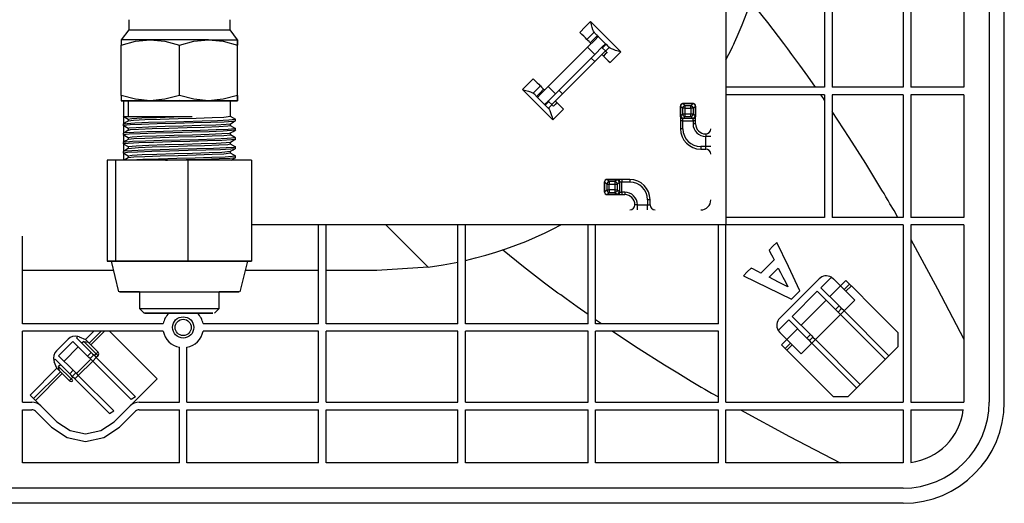
# Model space of a CAD drawing. Units: millimetres. Extents: x 0 to 7591, y 0 to 5414.
# Drawn here: x 2560 to 2754, y 3999 to 4095 of the extents above; entities that cross this region are included whole.
import ezdxf

# ---------------------------------------------------------------- set-up
doc = ezdxf.new("R2010")
doc.units = ezdxf.units.MM
doc.layers.add('LG-Product', color=3, linetype='Continuous')

msp = doc.modelspace()

# ---------------------------------------------------------------- linework, layer by layer
at = {"layer": 'LG-Product', "color": 3, "linetype": 'Continuous'}
for p, q in [((2751.09, 4223.78), (2751.09, 4019.27)), ((2754.08, 4019.27), (2754.08, 4223.58)), ((2699.21, 4141.51), (2699.21, 4054.19)), ((2718.67, 4105.56), (2718.67, 4081.37)), ((2720.16, 4105.56), (2720.16, 4081.37)), ((2734.13, 4105.56), (2734.13, 4081.37)), ((2735.63, 4105.56), (2735.63, 4081.37)), ((2746.1, 4105.56), (2746.1, 4081.37)), ((2581.5, 4094.67), (2581.5, 4092.67)), ((2601.45, 4092.67), (2601.45, 4094.67)), ((2672.53, 4094.29), (2678.49, 4088.33)), ((2581.5, 4092.67), (2580, 4090.68)), ((2602.94, 4090.68), (2601.45, 4092.67)), ((2580, 4079.73), (2580, 4089.65)), ((2591.47, 4079.73), (2591.47, 4089.65)), ((2602.94, 4079.73), (2602.94, 4089.65)), ((2602.94, 4079.73), (2602.94, 4089.65)), ((2674.05, 4091.34), (2675.46, 4089.93)), ((2664.18, 4081.47), (2671.94, 4089.23)), ((2665.59, 4080.05), (2673.35, 4087.81)), ((2673.35, 4087.81), (2671.94, 4089.23)), ((2674.91, 4089.07), (2675.46, 4088.52)), ((2673.35, 4086.4), (2667, 4080.05)), ((2673.35, 4086.4), (2672.64, 4087.11)), ((2665.07, 4074.91), (2659.11, 4080.87)), ((2664.18, 4081.47), (2665.59, 4080.05)), ((2666.29, 4080.76), (2667, 4080.05)), ((2718.67, 4081.37), (2699.21, 4081.37)), ((2718.67, 4079.88), (2699.21, 4079.88)), ((2718.67, 4079.88), (2718.67, 4055.68)), ((2734.13, 4081.37), (2720.16, 4081.37)), ((2734.13, 4079.88), (2720.16, 4079.88)), ((2720.16, 4079.88), (2720.16, 4055.68)), ((2734.13, 4079.88), (2734.13, 4055.68)), ((2746.1, 4081.37), (2735.63, 4081.37)), ((2746.1, 4079.88), (2735.63, 4079.88)), ((2735.63, 4079.88), (2735.63, 4055.68)), ((2746.1, 4079.88), (2746.1, 4055.68)), ((2580.5, 4075.61), (2580.5, 4078.7)), ((2581.36, 4078.7), (2581.36, 4075.61)), ((2601.58, 4075.56), (2601.58, 4078.7)), ((2663.47, 4077.94), (2662.06, 4079.35)), ((2664.88, 4077.94), (2664.33, 4078.49)), ((2692.73, 4078.13), (2690.73, 4078.13)), ((2690.73, 4078.12), (2692.73, 4078.12)), ((2691.16, 4077.7), (2690.73, 4078.12)), ((2692.73, 4078.12), (2692.31, 4077.7)), ((2690.24, 4075.55), (2690.24, 4077.63)), ((2690.24, 4077.63), (2690.24, 4075.55)), ((2690.24, 4077.63), (2690.67, 4077.21)), ((2690.67, 4076.06), (2690.31, 4075.7)), ((2690.67, 4077.21), (2690.67, 4076.06)), ((2692.31, 4077.7), (2691.16, 4077.7)), ((2691.16, 4077.21), (2692.31, 4077.21)), ((2691.16, 4076.06), (2691.16, 4077.21)), ((2692.31, 4076.06), (2691.16, 4076.06)), ((2692.31, 4077.21), (2692.31, 4076.06)), ((2692.8, 4077.21), (2693.22, 4077.63)), ((2692.8, 4076.06), (2692.8, 4077.21)), ((2693.16, 4075.7), (2692.8, 4076.06)), ((2693.22, 4077.63), (2693.22, 4075.55)), ((2693.23, 4075.55), (2693.23, 4077.63)), ((2580.37, 4075.65), (2581.36, 4075.07)), ((2580.39, 4074.09), (2580.39, 4073.84)), ((2580.5, 4074.16), (2580.5, 4075.58)), ((2581.36, 4075.08), (2581.36, 4074.66)), ((2602.58, 4074.99), (2601.58, 4075.56)), ((2601.58, 4073.75), (2601.58, 4074.17)), ((2602.56, 4074.74), (2602.56, 4074.99)), ((2690.31, 4075.7), (2690.24, 4075.55)), ((2690.24, 4074.71), (2690.24, 4073.14)), ((2690.73, 4075.13), (2690.8, 4075.21)), ((2690.73, 4074.71), (2692.73, 4074.71)), ((2690.73, 4073.14), (2690.73, 4074.71)), ((2690.8, 4075.21), (2691.16, 4075.57)), ((2692.67, 4075.21), (2690.8, 4075.21)), ((2691.16, 4075.57), (2692.31, 4075.57)), ((2692.31, 4075.57), (2692.67, 4075.21)), ((2692.73, 4075.13), (2692.67, 4075.21)), ((2692.73, 4074.71), (2692.73, 4074.14)), ((2693.22, 4075.55), (2693.16, 4075.7)), ((2693.23, 4074.14), (2693.23, 4074.71)), ((2580.37, 4073.84), (2581.36, 4073.26)), ((2580.39, 4072.27), (2580.39, 4072.03)), ((2580.5, 4072.29), (2580.5, 4073.77)), ((2581.36, 4073.27), (2581.36, 4072.85)), ((2602.57, 4073.18), (2601.58, 4073.75)), ((2601.58, 4071.93), (2601.58, 4072.36)), ((2602.56, 4072.93), (2602.56, 4073.18)), ((2580.37, 4070.22), (2581.36, 4069.64)), ((2580.38, 4072.02), (2581.36, 4071.46)), ((2580.39, 4070.47), (2580.39, 4070.22)), ((2580.5, 4070.54), (2580.5, 4071.96)), ((2580.5, 4068.73), (2580.5, 4070.15)), ((2581.36, 4071.46), (2581.36, 4071.04)), ((2602.56, 4071.38), (2601.58, 4071.94)), ((2601.58, 4070.13), (2601.58, 4070.55)), ((2602.57, 4069.56), (2601.58, 4070.13)), ((2602.56, 4071.12), (2602.56, 4071.37)), ((2695.22, 4069.65), (2695.22, 4071.65)), ((2580.37, 4068.41), (2581.36, 4067.83)), ((2580.39, 4068.66), (2580.39, 4068.41)), ((2580.5, 4066.98), (2580.5, 4068.34)), ((2581.36, 4069.65), (2581.36, 4069.23)), ((2601.58, 4068.32), (2601.58, 4068.74)), ((2602.58, 4067.75), (2601.58, 4068.32)), ((2602.56, 4069.31), (2602.56, 4069.56)), ((2695.22, 4069.65), (2694.23, 4069.65)), ((2694.23, 4069.15), (2695.22, 4069.15)), ((2577.26, 4066.98), (2577.26, 4047.03)), ((2578.9, 4066.98), (2577.26, 4066.98)), ((2578.9, 4066.98), (2578.9, 4047.03)), ((2593.12, 4066.98), (2578.9, 4066.98)), ((2581.39, 4067.43), (2580.61, 4066.98)), ((2581.36, 4067.84), (2581.36, 4067.42)), ((2605.69, 4066.98), (2593.12, 4066.98)), ((2593.12, 4066.98), (2593.12, 4047.03)), ((2601.67, 4066.98), (2602.58, 4067.51)), ((2602.56, 4067.5), (2602.56, 4067.75)), ((2605.69, 4066.98), (2605.69, 4047.03)), ((2675.27, 4062.67), (2675.27, 4060.67)), ((2675.28, 4060.67), (2675.28, 4062.67)), ((2675.28, 4062.67), (2675.7, 4062.24)), ((2677.85, 4063.17), (2675.77, 4063.17)), ((2675.77, 4063.16), (2677.85, 4063.16)), ((2676.19, 4062.74), (2675.77, 4063.16)), ((2677.34, 4062.74), (2676.19, 4062.74)), ((2677.7, 4063.1), (2677.34, 4062.74)), ((2677.85, 4063.16), (2677.7, 4063.1)), ((2677.84, 4062.24), (2678.2, 4062.6)), ((2678.2, 4062.6), (2678.27, 4062.67)), ((2678.2, 4062.6), (2678.2, 4060.73)), ((2680.26, 4063.17), (2678.69, 4063.17)), ((2678.69, 4060.67), (2678.69, 4062.67)), ((2678.69, 4062.67), (2680.26, 4062.67)), ((2675.7, 4061.09), (2675.28, 4060.67)), ((2675.7, 4062.24), (2675.7, 4061.09)), ((2675.77, 4060.18), (2676.19, 4060.6)), ((2676.19, 4061.09), (2676.19, 4062.24)), ((2676.19, 4062.24), (2677.34, 4062.24)), ((2677.34, 4061.09), (2676.19, 4061.09)), ((2676.19, 4060.6), (2677.34, 4060.6)), ((2677.34, 4062.24), (2677.34, 4061.09)), ((2677.34, 4060.6), (2677.7, 4060.24)), ((2677.84, 4061.09), (2677.84, 4062.24)), ((2678.2, 4060.73), (2677.84, 4061.09)), ((2678.2, 4060.73), (2678.27, 4060.67)), ((2679.26, 4060.67), (2678.69, 4060.67)), ((2677.85, 4060.18), (2675.77, 4060.18)), ((2675.77, 4060.17), (2677.85, 4060.17)), ((2677.7, 4060.24), (2677.85, 4060.18)), ((2678.69, 4060.17), (2679.26, 4060.17)), ((2683.75, 4059.17), (2683.75, 4058.18)), ((2684.25, 4058.18), (2684.25, 4059.17)), ((2681.76, 4058.18), (2683.75, 4058.18)), ((2718.67, 4055.68), (2699.21, 4055.68)), ((2734.13, 4055.68), (2720.16, 4055.68)), ((2746.1, 4055.68), (2735.63, 4055.68)), ((2699.21, 4054.19), (2605.69, 4054.19)), ((2618.91, 4034.73), (2618.91, 4054.19)), ((2620.4, 4034.73), (2620.4, 4054.19)), ((2632.2, 4054.19), (2640.51, 4045.87)), ((2646.34, 4034.73), (2646.34, 4054.19)), ((2647.84, 4034.73), (2647.84, 4054.19)), ((2672.03, 4034.73), (2672.03, 4054.19)), ((2673.53, 4034.73), (2673.53, 4054.19)), ((2697.72, 4034.73), (2697.72, 4054.19)), ((2699.21, 4019.27), (2699.21, 4054.19)), ((2734.13, 4054.19), (2699.21, 4054.19)), ((2734.13, 4054.19), (2734.13, 4019.27)), ((2746.1, 4054.19), (2735.63, 4054.19)), ((2735.63, 4054.19), (2735.63, 4019.27)), ((2746.1, 4054.19), (2746.1, 4019.27)), ((2560.54, 4034.73), (2560.54, 4051.99)), ((2577.26, 4047.03), (2578, 4047.03)), ((2578.08, 4047.03), (2577.26, 4047.03)), ((2578, 4047.03), (2579.5, 4041.04)), ((2578.9, 4047.03), (2578.08, 4047.03)), ((2586.01, 4047.03), (2578.9, 4047.03)), ((2593.12, 4047.03), (2586.01, 4047.03)), ((2599.4, 4047.03), (2593.12, 4047.03)), ((2605.69, 4047.03), (2599.4, 4047.03)), ((2603.44, 4041.04), (2604.94, 4047.03)), ((2604.86, 4047.03), (2605.69, 4047.03)), ((2578.46, 4045.21), (2560.54, 4045.21)), ((2618.91, 4045.21), (2604.48, 4045.21)), ((2630.38, 4045.21), (2620.4, 4045.21)), ((2640.51, 4045.87), (2630.38, 4045.21)), ((2709.82, 4035.82), (2717.58, 4043.58)), ((2720, 4043.89), (2717.93, 4041.82)), ((2720, 4043.89), (2720.4, 4043.58)), ((2721.81, 4042.17), (2720.4, 4043.58)), ((2721.81, 4042.17), (2722.87, 4043.23)), ((2723.57, 4042.53), (2722.87, 4043.23)), ((2583.64, 4041.04), (2583.64, 4037.7)), ((2599.3, 4037.7), (2599.3, 4041.04)), ((2712.29, 4036.18), (2717.22, 4041.12)), ((2720.81, 4037.53), (2717.22, 4041.12)), ((2721.52, 4038.23), (2717.93, 4041.82)), ((2721.81, 4042.17), (2719.69, 4040.06)), ((2721.81, 4042.17), (2724.63, 4039.35)), ((2722.52, 4041.47), (2723.57, 4042.53)), ((2723.93, 4042.17), (2722.87, 4041.12)), ((2714.05, 4034.41), (2718.99, 4039.35)), ((2724.63, 4039.35), (2722.52, 4037.24)), ((2583.64, 4037.7), (2584.54, 4036.8)), ((2598.41, 4036.8), (2599.3, 4037.7)), ((2721.52, 4038.23), (2720.81, 4037.53)), ((2721.31, 4037.03), (2722.02, 4037.73)), ((2722.52, 4037.24), (2721.81, 4036.53)), ((2722.52, 4037.24), (2722.02, 4037.73)), ((2731.33, 4028.42), (2722.52, 4037.24)), ((2709.51, 4033.4), (2711.58, 4035.47)), ((2715.17, 4031.88), (2711.58, 4035.47)), ((2715.87, 4032.59), (2712.29, 4036.18)), ((2716.87, 4031.59), (2721.81, 4036.53)), ((2721.31, 4037.03), (2721.81, 4036.53)), ((2721.81, 4036.53), (2730.63, 4027.71)), ((2588.3, 4034.73), (2560.54, 4034.73)), ((2560.54, 4019.27), (2560.54, 4033.24)), ((2588.3, 4033.24), (2560.54, 4033.24)), ((2572.96, 4031.59), (2574.61, 4033.24)), ((2573.67, 4030.89), (2576.02, 4033.24)), ((2576.73, 4033.24), (2574.02, 4030.53)), ((2576.11, 4034.73), (2576.14, 4034.77)), ((2576.17, 4034.73), (2576.14, 4034.77)), ((2577.67, 4033.24), (2587.07, 4023.83)), ((2618.91, 4034.73), (2596.14, 4034.73)), ((2618.91, 4033.24), (2596.14, 4033.24)), ((2618.91, 4019.27), (2618.91, 4033.24)), ((2646.34, 4034.73), (2620.4, 4034.73)), ((2620.4, 4019.27), (2620.4, 4033.24)), ((2646.34, 4033.24), (2620.4, 4033.24)), ((2646.34, 4019.27), (2646.34, 4033.24)), ((2672.03, 4034.73), (2647.84, 4034.73)), ((2672.03, 4033.24), (2647.84, 4033.24)), ((2647.84, 4019.27), (2647.84, 4033.24)), ((2672.03, 4019.27), (2672.03, 4033.24)), ((2697.72, 4034.73), (2673.53, 4034.73)), ((2697.72, 4033.24), (2673.53, 4033.24)), ((2673.53, 4019.27), (2673.53, 4033.24)), ((2697.72, 4019.27), (2697.72, 4033.24)), ((2709.51, 4033.4), (2709.82, 4033)), ((2711.23, 4031.59), (2713.34, 4033.71)), ((2567.22, 4029.37), (2569.54, 4031.69)), ((2571.2, 4031.94), (2571.47, 4032.21)), ((2574.08, 4029.06), (2571.2, 4031.94)), ((2571.74, 4032.12), (2571.47, 4032.21)), ((2571.74, 4032.12), (2572.96, 4031.59)), ((2572.96, 4031.59), (2573.49, 4031.06)), ((2711.23, 4031.59), (2709.82, 4033)), ((2710.17, 4030.53), (2711.23, 4031.59)), ((2711.23, 4031.59), (2714.05, 4028.77)), ((2715.17, 4031.88), (2715.87, 4032.59)), ((2716.37, 4032.09), (2715.67, 4031.39)), ((2716.17, 4030.89), (2715.67, 4031.39)), ((2716.17, 4030.89), (2716.87, 4031.59)), ((2716.37, 4032.09), (2716.87, 4031.59)), ((2716.87, 4031.59), (2725.69, 4022.77)), ((2567.67, 4028.42), (2570.5, 4031.24)), ((2571.55, 4030.18), (2568.73, 4027.36)), ((2573.38, 4028.36), (2570.5, 4031.24)), ((2572.61, 4031.24), (2572.26, 4030.89)), ((2575.08, 4028.77), (2572.61, 4031.24)), ((2572.61, 4031.24), (2573.49, 4031.06)), ((2573.49, 4031.06), (2575.43, 4029.12)), ((2591.47, 4019.27), (2591.47, 4030.07)), ((2592.97, 4019.27), (2592.97, 4030.07)), ((2710.17, 4030.53), (2710.88, 4029.83)), ((2710.88, 4029.83), (2711.93, 4030.89)), ((2712.29, 4030.53), (2711.23, 4029.48)), ((2714.05, 4028.77), (2716.17, 4030.89)), ((2724.98, 4022.07), (2716.17, 4030.89)), ((2566.7, 4027.45), (2566.97, 4027.71)), ((2566.7, 4027.45), (2566.8, 4027.18)), ((2569.85, 4024.83), (2566.97, 4027.71)), ((2570.56, 4025.54), (2567.67, 4028.42)), ((2571.2, 4024.89), (2574.02, 4027.71)), ((2573.38, 4028.36), (2574.08, 4029.06)), ((2574.58, 4028.56), (2573.88, 4027.86)), ((2574.38, 4027.36), (2573.88, 4027.86)), ((2574.38, 4027.36), (2575.08, 4028.06)), ((2574.58, 4028.56), (2575.08, 4028.06)), ((2574.73, 4028.42), (2575.08, 4028.77)), ((2575.43, 4028.42), (2575.08, 4028.06)), ((2575.08, 4028.06), (2582.8, 4020.34)), ((2562.03, 4020.66), (2567.32, 4025.95)), ((2567.32, 4025.95), (2566.8, 4027.18)), ((2567.85, 4025.42), (2567.32, 4025.95)), ((2568.03, 4026.65), (2567.67, 4026.3)), ((2567.67, 4026.3), (2570.14, 4023.83)), ((2567.85, 4025.42), (2567.67, 4026.3)), ((2569.85, 4024.83), (2570.56, 4025.54)), ((2574.38, 4027.36), (2571.55, 4024.54)), ((2581.95, 4019.79), (2574.38, 4027.36)), ((2562.74, 4019.95), (2568.03, 4025.24)), ((2568.38, 4024.89), (2563.09, 4019.6)), ((2569.79, 4023.48), (2567.85, 4025.42)), ((2570.14, 4023.83), (2570.5, 4024.18)), ((2571.05, 4025.04), (2570.35, 4024.33)), ((2570.85, 4023.83), (2570.35, 4024.33)), ((2577.67, 4017.02), (2570.85, 4023.83)), ((2571.05, 4025.04), (2571.55, 4024.54)), ((2578.52, 4017.57), (2571.55, 4024.54)), ((2587.07, 4023.83), (2581.78, 4018.54)), ((2562.03, 4020.66), (2562.74, 4019.95)), ((2582.8, 4020.34), (2581.95, 4019.79)), ((2560.54, 4019.27), (2562.39, 4019.27)), ((2560.54, 4007.3), (2560.54, 4017.77)), ((2560.54, 4017.77), (2562.39, 4017.77)), ((2564.15, 4018.54), (2563.09, 4019.6)), ((2564.15, 4018.54), (2567.32, 4015.37)), ((2581.78, 4018.54), (2578.61, 4015.37)), ((2583.54, 4019.27), (2591.47, 4019.27)), ((2583.54, 4017.77), (2591.47, 4017.77)), ((2591.47, 4007.3), (2591.47, 4017.77)), ((2592.97, 4019.27), (2618.91, 4019.27)), ((2592.97, 4007.3), (2592.97, 4017.77)), ((2592.97, 4017.77), (2618.91, 4017.77)), ((2618.91, 4007.3), (2618.91, 4017.77)), ((2620.4, 4019.27), (2646.34, 4019.27)), ((2620.4, 4007.3), (2620.4, 4017.77)), ((2620.4, 4017.77), (2646.34, 4017.77)), ((2646.34, 4007.3), (2646.34, 4017.77)), ((2647.84, 4019.27), (2672.03, 4019.27)), ((2647.84, 4007.3), (2647.84, 4017.77)), ((2647.84, 4017.77), (2672.03, 4017.77)), ((2672.03, 4007.3), (2672.03, 4017.77)), ((2673.53, 4019.27), (2697.72, 4019.27)), ((2673.53, 4007.3), (2673.53, 4017.77)), ((2673.53, 4017.77), (2697.72, 4017.77)), ((2697.72, 4007.3), (2697.72, 4017.77)), ((2699.21, 4019.27), (2734.13, 4019.27)), ((2699.21, 4017.77), (2734.13, 4017.77)), ((2699.21, 4007.3), (2699.21, 4017.77)), ((2734.13, 4017.77), (2734.13, 4007.3)), ((2735.63, 4019.27), (2746.1, 4019.27)), ((2735.63, 4017.77), (2746.01, 4017.77)), ((2735.63, 4017.77), (2735.63, 4007.39)), ((2566.26, 4014.31), (2563.09, 4017.48)), ((2577.67, 4017.02), (2578.52, 4017.57)), ((2582.84, 4017.48), (2579.67, 4014.31)), ((2591.47, 4007.3), (2560.54, 4007.3)), ((2618.91, 4007.3), (2592.97, 4007.3)), ((2646.34, 4007.3), (2620.4, 4007.3)), ((2672.03, 4007.3), (2647.84, 4007.3)), ((2697.72, 4007.3), (2673.53, 4007.3)), ((2734.13, 4007.3), (2699.21, 4007.3)), ((2734.13, 4002.31), (2529.62, 4002.31)), ((2734.13, 3999.32), (2529.82, 3999.32))]:
    msp.add_line(p, q, dxfattribs=at)
for points in [[(2699.21, 4086.74), (2699.8, 4087.87), (2700.37, 4089.01), (2700.5, 4089.3), (2700.64, 4089.58), (2700.78, 4089.87), (2700.91, 4090.16), (2701.18, 4090.74), (2701.44, 4091.32), (2702.44, 4093.66), (2703.35, 4096.01), (2704.19, 4098.37), (2704.94, 4100.75), (2705.29, 4101.95), (2705.61, 4103.15), (2705.92, 4104.36), (2706.21, 4105.56)], [(2716.86, 4081.37), (2715.33, 4083.54), (2713.79, 4085.69), (2713.4, 4086.23), (2713.01, 4086.76), (2712.62, 4087.3), (2712.23, 4087.83), (2711.44, 4088.89), (2710.65, 4089.95), (2707.44, 4094.12), (2704.14, 4098.23)], [(2670.4, 4092.17), (2671.46, 4093.23), (2672.53, 4094.29)], [(2673.23, 4092.19), (2673.11, 4092.42), (2672.99, 4092.69), (2672.85, 4093.14), (2672.71, 4093.62), (2672.62, 4093.95), (2672.53, 4094.28), (2672.53, 4094.29)], [(2581.5, 4092.67), (2584.42, 4092.67), (2591.47, 4092.67)], [(2591.47, 4092.67), (2598.53, 4092.67), (2601.45, 4092.67)], [(2671.81, 4090.77), (2671.51, 4091.06), (2671.17, 4091.41), (2670.83, 4091.74), (2670.48, 4092.09), (2670.44, 4092.13), (2670.4, 4092.17)], [(2673.23, 4092.19), (2672.52, 4091.48), (2671.81, 4090.77)], [(2672.45, 4090.12), (2673.16, 4090.83), (2673.86, 4091.53)], [(2673.36, 4092.03), (2673.29, 4092.11), (2673.23, 4092.19)], [(2673.36, 4092.03), (2673.5, 4091.9), (2673.64, 4091.76), (2673.75, 4091.65), (2673.86, 4091.53)], [(2673.86, 4091.53), (2673.94, 4091.45), (2674, 4091.39), (2674.04, 4091.36), (2674.05, 4091.34)], [(2580, 4090.68), (2580, 4090.66), (2580, 4090.61), (2580, 4090.52), (2580, 4090.4), (2580, 4090.25), (2580, 4090.08), (2580, 4090.03), (2580, 4089.98), (2580, 4089.93), (2580, 4089.87), (2580, 4089.77), (2580, 4089.65)], [(2580, 4089.65), (2582.84, 4090.4), (2585.74, 4090.68)], [(2585.74, 4090.68), (2581.54, 4090.68), (2580, 4090.68)], [(2585.74, 4090.68), (2588.63, 4090.4), (2591.47, 4089.65)], [(2597.21, 4090.68), (2591.47, 4090.68), (2585.74, 4090.68)], [(2591.47, 4089.65), (2594.31, 4090.4), (2597.21, 4090.68)], [(2597.21, 4090.68), (2600.1, 4090.4), (2602.94, 4089.65)], [(2597.21, 4090.68), (2601.41, 4090.68), (2602.94, 4090.68)], [(2602.94, 4089.65), (2602.94, 4089.77), (2602.94, 4089.87), (2602.94, 4089.93), (2602.94, 4089.98), (2602.94, 4090.03), (2602.94, 4090.08), (2602.94, 4090.25), (2602.94, 4090.4), (2602.94, 4090.52), (2602.94, 4090.61), (2602.94, 4090.66), (2602.94, 4090.68)], [(2602.94, 4090.68), (2602.94, 4090.66), (2602.94, 4090.6), (2602.94, 4090.6), (2602.94, 4090.59), (2602.94, 4090.58), (2602.94, 4090.56), (2602.94, 4090.54), (2602.94, 4090.52), (2602.94, 4090.46), (2602.94, 4090.4), (2602.94, 4090.25), (2602.94, 4090.07), (2602.94, 4089.87), (2602.94, 4089.65)], [(2672.45, 4090.12), (2672.33, 4090.24), (2672.22, 4090.35), (2672.01, 4090.56), (2671.81, 4090.77)], [(2671.94, 4089.23), (2673.43, 4090.72), (2674.05, 4091.34)], [(2672.56, 4090.01), (2672.52, 4090.05), (2672.47, 4090.1), (2672.46, 4090.11), (2672.45, 4090.12)], [(2672.56, 4090.01), (2672.6, 4089.97), (2672.62, 4089.93), (2672.61, 4089.91), (2672.6, 4089.89)], [(2675.46, 4089.93), (2674.84, 4089.31), (2673.35, 4087.81)], [(2675.57, 4089.82), (2675.22, 4089.47), (2674.87, 4089.11)], [(2675.46, 4089.93), (2675.47, 4089.93), (2675.48, 4089.91), (2675.51, 4089.89), (2675.54, 4089.85), (2675.56, 4089.84), (2675.57, 4089.82)], [(2675.57, 4089.82), (2675.86, 4089.53), (2676.15, 4089.24)], [(2675.46, 4088.52), (2674.84, 4087.9), (2673.35, 4086.4)], [(2674.74, 4089.2), (2674.75, 4089.21), (2674.77, 4089.2), (2674.8, 4089.18), (2674.83, 4089.15), (2674.85, 4089.13), (2674.87, 4089.11)], [(2675.08, 4087.5), (2674.98, 4087.59), (2674.9, 4087.67), (2674.84, 4087.73), (2674.79, 4087.78), (2674.77, 4087.81), (2674.76, 4087.81)], [(2674.87, 4089.11), (2674.89, 4089.09), (2674.91, 4089.07)], [(2675.78, 4088.2), (2675.43, 4087.85), (2675.08, 4087.5)], [(2675.46, 4088.52), (2675.47, 4088.51), (2675.5, 4088.48), (2675.55, 4088.43), (2675.62, 4088.37), (2675.69, 4088.29), (2675.78, 4088.2)], [(2675.5, 4088.49), (2675.85, 4088.84), (2676.2, 4089.2)], [(2676.2, 4089.2), (2676.18, 4089.22), (2676.15, 4089.24)], [(2678.49, 4088.33), (2678.48, 4088.33), (2677.96, 4088.47), (2677.45, 4088.62), (2677.02, 4088.76), (2676.64, 4088.93), (2676.4, 4089.05), (2676.2, 4089.2)], [(2678.49, 4088.33), (2677.44, 4087.26), (2676.38, 4086.2)], [(2675.08, 4087.5), (2675.36, 4087.21), (2675.67, 4086.9), (2676.02, 4086.55), (2676.38, 4086.2)], [(2659.11, 4080.87), (2660.17, 4081.94), (2661.23, 4083)], [(2661.23, 4083), (2661.62, 4082.61), (2661.99, 4082.24), (2662.3, 4081.93), (2662.58, 4081.65), (2662.61, 4081.62), (2662.64, 4081.6)], [(2659.11, 4080.87), (2659.12, 4080.87), (2659.45, 4080.78), (2659.78, 4080.69), (2660.26, 4080.56), (2660.71, 4080.41), (2660.98, 4080.29), (2661.21, 4080.17)], [(2662.64, 4081.6), (2661.92, 4080.88), (2661.21, 4080.17)], [(2661.21, 4080.17), (2661.29, 4080.11), (2661.37, 4080.04)], [(2661.87, 4079.54), (2661.76, 4079.65), (2661.64, 4079.77), (2661.51, 4079.9), (2661.37, 4080.04)], [(2661.87, 4079.54), (2662.57, 4080.25), (2663.28, 4080.95)], [(2662.06, 4079.35), (2662.68, 4079.97), (2664.18, 4081.47)], [(2662.64, 4081.6), (2662.84, 4081.39), (2663.05, 4081.18), (2663.17, 4081.06), (2663.28, 4080.95)], [(2663.28, 4080.95), (2663.34, 4080.89), (2663.39, 4080.84)], [(2663.51, 4080.8), (2663.48, 4080.79), (2663.44, 4080.8), (2663.42, 4080.82), (2663.39, 4080.84)], [(2665.59, 4080.05), (2664.09, 4078.56), (2663.47, 4077.94)], [(2667, 4080.05), (2665.5, 4078.56), (2664.88, 4077.94)], [(2718.67, 4078.75), (2718.28, 4079.31), (2717.9, 4079.88)], [(2585.74, 4078.7), (2582.84, 4078.98), (2580, 4079.73)], [(2580, 4079.73), (2580, 4079.62), (2580, 4079.51), (2580, 4079.45), (2580, 4079.4), (2580, 4079.35), (2580, 4079.3), (2580, 4079.13), (2580, 4078.98), (2580, 4078.86), (2580, 4078.77), (2580, 4078.72), (2580, 4078.7)], [(2580, 4078.7), (2580.35, 4078.7), (2581.36, 4078.7)], [(2585.74, 4078.7), (2581.54, 4078.7), (2580, 4078.7)], [(2581.36, 4078.7), (2584.33, 4078.7), (2591.47, 4078.7)], [(2591.47, 4079.73), (2588.63, 4078.98), (2585.74, 4078.7)], [(2597.21, 4078.7), (2591.47, 4078.71), (2585.74, 4078.7)], [(2597.21, 4078.7), (2594.31, 4078.98), (2591.47, 4079.73)], [(2591.47, 4078.7), (2598.62, 4078.7), (2601.58, 4078.7)], [(2602.94, 4079.73), (2600.11, 4078.98), (2597.21, 4078.7)], [(2602.94, 4078.7), (2601.41, 4078.7), (2597.21, 4078.7)], [(2601.58, 4078.7), (2602.6, 4078.7), (2602.94, 4078.7)], [(2602.94, 4079.73), (2602.94, 4079.51), (2602.94, 4079.31), (2602.94, 4079.13), (2602.94, 4078.98), (2602.94, 4078.92), (2602.94, 4078.86), (2602.94, 4078.84), (2602.94, 4078.81), (2602.94, 4078.8), (2602.94, 4078.79), (2602.94, 4078.78), (2602.94, 4078.78), (2602.94, 4078.72), (2602.94, 4078.7)], [(2602.94, 4078.7), (2602.94, 4078.72), (2602.94, 4078.77), (2602.94, 4078.86), (2602.94, 4078.98), (2602.94, 4079.13), (2602.94, 4079.3), (2602.94, 4079.35), (2602.94, 4079.4), (2602.94, 4079.45), (2602.94, 4079.51), (2602.94, 4079.62), (2602.94, 4079.73)], [(2662.06, 4079.35), (2662.05, 4079.36), (2662.01, 4079.4), (2661.96, 4079.45), (2661.89, 4079.52), (2661.88, 4079.53), (2661.87, 4079.54)], [(2663.58, 4077.83), (2663.54, 4077.87), (2663.51, 4077.9), (2663.49, 4077.92), (2663.47, 4077.94)], [(2664.29, 4078.53), (2663.94, 4078.18), (2663.58, 4077.83)], [(2664.29, 4078.53), (2664.25, 4078.57), (2664.22, 4078.61), (2664.2, 4078.63), (2664.19, 4078.65), (2664.2, 4078.67)], [(2664.21, 4077.2), (2664.56, 4077.55), (2664.91, 4077.91)], [(2664.33, 4078.49), (2664.31, 4078.51), (2664.29, 4078.53)], [(2665.2, 4077.62), (2665.11, 4077.71), (2665.04, 4077.78), (2664.97, 4077.85), (2664.92, 4077.9), (2664.89, 4077.93), (2664.88, 4077.94)], [(2665.9, 4078.33), (2665.55, 4077.97), (2665.2, 4077.62)], [(2665.59, 4078.64), (2665.6, 4078.64), (2665.62, 4078.61), (2665.67, 4078.56), (2665.73, 4078.5), (2665.81, 4078.42), (2665.9, 4078.33)], [(2665.9, 4078.33), (2666.06, 4078.17), (2666.22, 4078.01), (2666.56, 4077.68), (2666.91, 4077.32), (2667.06, 4077.18), (2667.2, 4077.03)], [(2690.73, 4078.12), (2690.39, 4077.97), (2690.24, 4077.63)], [(2690.73, 4078.12), (2690.73, 4078.13)], [(2692.73, 4078.12), (2692.73, 4078.13)], [(2693.22, 4077.63), (2693.07, 4077.97), (2692.73, 4078.12)], [(2664.16, 4077.25), (2663.87, 4077.54), (2663.58, 4077.83)], [(2664.16, 4077.25), (2664.18, 4077.22), (2664.21, 4077.2)], [(2664.21, 4077.2), (2664.35, 4077), (2664.48, 4076.77), (2664.64, 4076.38), (2664.78, 4075.95), (2664.93, 4075.44), (2665.07, 4074.92), (2665.07, 4074.91)], [(2667.2, 4077.03), (2666.14, 4075.97), (2665.07, 4074.91)], [(2690.24, 4077.63), (2690.24, 4077.63)], [(2691.16, 4077.7), (2690.81, 4077.55), (2690.67, 4077.21)], [(2691.16, 4077.21), (2690.84, 4077.21), (2690.67, 4077.21)], [(2691.16, 4076.06), (2690.84, 4076.06), (2690.67, 4076.06)], [(2690.67, 4076.06), (2690.81, 4075.72), (2691.16, 4075.57)], [(2691.16, 4077.21), (2691.16, 4077.53), (2691.16, 4077.7)], [(2691.16, 4075.57), (2691.16, 4075.74), (2691.16, 4076.06)], [(2692.31, 4077.21), (2692.31, 4077.53), (2692.31, 4077.7)], [(2692.8, 4077.21), (2692.65, 4077.55), (2692.31, 4077.7)], [(2692.8, 4077.21), (2692.63, 4077.21), (2692.31, 4077.21)], [(2692.31, 4075.57), (2692.31, 4075.74), (2692.31, 4076.06)], [(2692.8, 4076.06), (2692.63, 4076.06), (2692.31, 4076.06)], [(2692.31, 4075.57), (2692.65, 4075.72), (2692.8, 4076.06)], [(2693.23, 4077.63), (2693.22, 4077.63)], [(2733.12, 4055.68), (2732.34, 4057.03), (2731.55, 4058.37), (2731.16, 4059.04), (2730.76, 4059.71), (2730.37, 4060.37), (2729.97, 4061.04), (2728.38, 4063.68), (2726.77, 4066.3), (2723.5, 4071.46), (2720.17, 4076.54)], [(2581.38, 4074.67), (2580.87, 4074.38), (2580.37, 4074.08)], [(2602.55, 4075), (2601.24, 4074.84), (2598.99, 4074.75), (2595.93, 4074.65), (2592.37, 4074.56), (2588.72, 4074.46), (2585.37, 4074.37), (2582.67, 4074.27), (2580.39, 4074.1)], [(2580.4, 4073.83), (2580.54, 4073.89), (2581.76, 4073.99), (2584.02, 4074.08), (2587.12, 4074.18), (2590.68, 4074.27), (2594.33, 4074.37), (2597.67, 4074.47), (2600.33, 4074.56), (2602.02, 4074.66), (2602.55, 4074.75)], [(2580.44, 4075.61), (2580.48, 4075.61), (2580.56, 4075.61), (2580.59, 4075.61), (2580.62, 4075.61), (2580.63, 4075.61), (2580.65, 4075.61), (2580.67, 4075.61), (2580.68, 4075.61), (2580.76, 4075.61), (2580.84, 4075.61), (2581.03, 4075.61), (2581.26, 4075.61), (2581.52, 4075.61), (2581.82, 4075.61), (2581.9, 4075.61), (2581.98, 4075.61), (2582.07, 4075.61), (2582.15, 4075.61), (2582.33, 4075.61), (2582.52, 4075.61), (2582.91, 4075.61), (2583.33, 4075.61), (2583.55, 4075.61), (2583.78, 4075.61), (2584.02, 4075.61), (2584.27, 4075.61), (2584.33, 4075.61), (2584.39, 4075.61), (2584.46, 4075.61), (2584.52, 4075.61), (2584.65, 4075.61), (2584.78, 4075.61), (2585.04, 4075.61), (2585.31, 4075.61), (2585.87, 4075.61), (2586.44, 4075.61), (2586.73, 4075.61), (2587.03, 4075.61), (2587.18, 4075.61), (2587.33, 4075.61), (2587.48, 4075.61), (2587.64, 4075.61), (2587.95, 4075.61), (2588.26, 4075.61), (2588.57, 4075.61), (2588.88, 4075.61), (2589.2, 4075.61), (2589.52, 4075.61), (2589.84, 4075.61), (2590.16, 4075.61), (2590.48, 4075.61), (2590.81, 4075.61), (2590.89, 4075.61), (2590.97, 4075.61), (2591.05, 4075.61), (2591.13, 4075.61), (2591.29, 4075.61), (2591.46, 4075.61), (2591.78, 4075.61), (2592.1, 4075.61), (2592.42, 4075.61), (2592.74, 4075.61), (2593.06, 4075.61), (2593.37, 4075.61), (2593.68, 4075.61), (2593.99, 4075.61)], [(2581.38, 4075.07), (2582.11, 4075.2), (2584.06, 4075.3), (2586.93, 4075.41), (2590.39, 4075.51), (2593.99, 4075.61)], [(2601.57, 4075.57), (2600.25, 4075.4), (2597.93, 4075.3), (2594.79, 4075.2), (2591.23, 4075.09), (2587.69, 4074.99), (2584.63, 4074.89), (2582.45, 4074.78), (2581.38, 4074.66)], [(2581.38, 4073.26), (2581.59, 4073.34), (2582.97, 4073.44), (2585.41, 4073.54), (2588.64, 4073.65), (2592.23, 4073.75), (2595.71, 4073.85), (2598.67, 4073.95), (2600.7, 4074.06), (2601.56, 4074.16)], [(2601.55, 4074.15), (2602.05, 4074.44), (2602.56, 4074.74)], [(2690.24, 4075.55), (2690.24, 4075.55)], [(2690.73, 4075.13), (2690.38, 4075.26), (2690.24, 4075.55)], [(2690.24, 4075.55), (2690.24, 4075.19), (2690.24, 4074.71)], [(2690.24, 4075.55), (2690.4, 4075.27), (2690.73, 4075.13)], [(2690.73, 4074.71), (2690.38, 4074.71), (2690.24, 4074.71)], [(2690.31, 4075.7), (2690.45, 4075.36), (2690.8, 4075.21)], [(2690.73, 4074.71), (2690.73, 4074.95), (2690.73, 4075.13)], [(2692.67, 4075.21), (2693.01, 4075.36), (2693.16, 4075.7)], [(2693.23, 4075.55), (2693.08, 4075.26), (2692.73, 4075.13)], [(2692.73, 4075.13), (2693.06, 4075.27), (2693.22, 4075.55)], [(2692.73, 4074.71), (2692.73, 4074.95), (2692.73, 4075.13)], [(2693.23, 4074.71), (2693.08, 4074.71), (2692.73, 4074.71)], [(2693.23, 4074.14), (2693.08, 4074.14), (2692.73, 4074.14)], [(2693.23, 4075.55), (2693.22, 4075.55)], [(2693.23, 4074.71), (2693.23, 4075.19), (2693.23, 4075.55)], [(2581.4, 4072.87), (2580.89, 4072.57), (2580.38, 4072.28)], [(2602.54, 4073.19), (2602.35, 4073.12), (2601.06, 4073.03), (2598.73, 4072.93), (2595.59, 4072.84), (2592.01, 4072.74), (2588.37, 4072.65), (2585.06, 4072.55), (2582.47, 4072.45), (2580.85, 4072.35), (2580.39, 4072.27)], [(2580.39, 4072.03), (2581.57, 4072.17), (2583.74, 4072.26), (2586.75, 4072.36), (2590.29, 4072.45), (2593.95, 4072.55), (2597.34, 4072.64), (2600.09, 4072.74), (2602.55, 4072.92)], [(2581.37, 4071.46), (2581.37, 4071.47), (2582.14, 4071.58), (2584.08, 4071.68), (2586.98, 4071.78), (2590.44, 4071.89), (2594.04, 4071.99), (2597.31, 4072.1), (2599.83, 4072.2), (2601.29, 4072.3), (2601.56, 4072.36)], [(2601.57, 4073.76), (2601.58, 4073.75), (2601, 4073.65), (2599.22, 4073.55), (2596.45, 4073.44), (2593.03, 4073.34), (2589.42, 4073.23), (2586.08, 4073.13), (2583.42, 4073.02), (2581.79, 4072.92), (2581.39, 4072.85)], [(2601.56, 4072.35), (2602.07, 4072.64), (2602.57, 4072.93)], [(2690.73, 4073.14), (2690.38, 4073.14), (2690.24, 4073.14)], [(2695.22, 4072.14), (2695.22, 4072), (2695.22, 4071.65)], [(2581.39, 4071.06), (2580.89, 4070.76), (2580.38, 4070.47)], [(2580.39, 4070.21), (2580.44, 4070.25), (2581.4, 4070.34), (2583.46, 4070.44), (2586.4, 4070.54), (2589.89, 4070.63), (2593.56, 4070.73), (2597, 4070.83), (2599.83, 4070.92), (2601.75, 4071.02), (2602.54, 4071.12)], [(2602.56, 4071.37), (2600.88, 4071.21), (2598.45, 4071.11), (2595.26, 4071.01), (2591.65, 4070.92), (2588.03, 4070.82), (2584.78, 4070.73), (2582.26, 4070.63), (2580.4, 4070.48)], [(2581.37, 4069.64), (2582.98, 4069.82), (2585.46, 4069.93), (2588.69, 4070.03), (2592.28, 4070.13), (2595.76, 4070.24), (2598.7, 4070.34), (2600.72, 4070.44), (2601.56, 4070.55)], [(2601.57, 4070.13), (2601.01, 4070.02), (2599.22, 4069.92), (2596.45, 4069.82), (2593.04, 4069.72), (2589.44, 4069.61), (2586.09, 4069.51), (2583.43, 4069.41), (2581.37, 4069.23)], [(2601.58, 4071.94), (2601.45, 4071.89), (2600.26, 4071.79), (2597.94, 4071.68), (2594.79, 4071.58), (2591.23, 4071.48), (2587.7, 4071.37), (2584.64, 4071.27), (2582.47, 4071.17), (2581.43, 4071.06), (2581.38, 4071.05)], [(2601.56, 4070.54), (2602.07, 4070.83), (2602.57, 4071.12)], [(2696.22, 4071.65), (2695.93, 4071.65), (2695.22, 4071.65)], [(2581.38, 4069.24), (2580.87, 4068.95), (2580.37, 4068.65)], [(2602.54, 4069.57), (2602.19, 4069.48), (2600.68, 4069.39), (2598.17, 4069.29), (2594.93, 4069.2), (2591.3, 4069.11), (2587.69, 4069.01), (2584.5, 4068.91), (2582.07, 4068.81), (2580.67, 4068.72), (2580.39, 4068.66)], [(2580.4, 4068.4), (2581.24, 4068.53), (2583.2, 4068.62), (2586.06, 4068.72), (2589.51, 4068.81), (2593.18, 4068.91), (2596.66, 4069), (2599.58, 4069.1), (2601.6, 4069.2), (2602.52, 4069.29), (2602.56, 4069.31)], [(2581.38, 4067.83), (2582.15, 4067.96), (2584.12, 4068.07), (2587.02, 4068.17), (2590.49, 4068.27), (2594.08, 4068.38), (2597.34, 4068.48), (2599.86, 4068.58), (2601.56, 4068.73)], [(2601.57, 4068.33), (2600.26, 4068.16), (2597.94, 4068.06), (2594.81, 4067.96), (2591.24, 4067.85), (2587.71, 4067.75), (2584.66, 4067.65), (2582.47, 4067.54), (2581.38, 4067.42)], [(2601.55, 4068.72), (2602.05, 4069.02), (2602.56, 4069.31)], [(2694.23, 4069.65), (2694.23, 4069.3), (2694.23, 4069.15)], [(2696.22, 4069.65), (2695.93, 4069.65), (2695.22, 4069.65)], [(2695.22, 4069.15), (2695.22, 4069.3), (2695.22, 4069.65)], [(2602.55, 4067.76), (2600.49, 4067.57), (2597.89, 4067.47), (2594.6, 4067.38), (2590.95, 4067.28), (2587.37, 4067.18), (2584.24, 4067.09), (2581.89, 4066.99), (2581.71, 4066.98)], [(2588.73, 4066.98), (2589.13, 4066.99), (2592.79, 4067.09), (2596.31, 4067.19), (2599.3, 4067.28), (2601.44, 4067.38), (2602.55, 4067.49)], [(2675.27, 4062.67), (2675.28, 4062.67)], [(2675.77, 4063.16), (2675.43, 4063.01), (2675.28, 4062.67)], [(2676.19, 4062.74), (2675.85, 4062.59), (2675.7, 4062.24)], [(2675.77, 4063.17), (2675.77, 4063.16)], [(2676.19, 4062.74), (2676.19, 4062.57), (2676.19, 4062.24)], [(2677.34, 4062.74), (2677.34, 4062.57), (2677.34, 4062.24)], [(2677.84, 4062.24), (2677.69, 4062.59), (2677.34, 4062.74)], [(2678.2, 4062.6), (2678.05, 4062.95), (2677.7, 4063.1)], [(2677.85, 4063.17), (2677.85, 4063.16)], [(2677.85, 4063.17), (2678.14, 4063.02), (2678.27, 4062.67)], [(2678.69, 4063.17), (2678.21, 4063.17), (2677.85, 4063.17)], [(2678.27, 4062.67), (2678.13, 4063), (2677.85, 4063.16)], [(2678.27, 4062.67), (2678.45, 4062.67), (2678.69, 4062.67)], [(2678.69, 4063.17), (2678.69, 4063.02), (2678.69, 4062.67)], [(2680.26, 4063.17), (2680.26, 4063.02), (2680.26, 4062.67)], [(2675.27, 4060.67), (2675.28, 4060.67)], [(2675.28, 4060.67), (2675.43, 4060.33), (2675.77, 4060.18)], [(2675.7, 4062.24), (2675.87, 4062.24), (2676.19, 4062.24)], [(2675.7, 4061.09), (2675.87, 4061.09), (2676.19, 4061.09)], [(2675.7, 4061.09), (2675.85, 4060.75), (2676.19, 4060.6)], [(2676.19, 4061.09), (2676.19, 4060.77), (2676.19, 4060.6)], [(2677.34, 4062.24), (2677.67, 4062.24), (2677.84, 4062.24)], [(2677.34, 4061.09), (2677.67, 4061.09), (2677.84, 4061.09)], [(2677.84, 4061.09), (2677.69, 4060.75), (2677.34, 4060.6)], [(2677.34, 4061.09), (2677.34, 4060.77), (2677.34, 4060.6)], [(2677.7, 4060.24), (2678.05, 4060.39), (2678.2, 4060.73)], [(2678.27, 4060.67), (2678.14, 4060.32), (2677.85, 4060.17)], [(2677.85, 4060.18), (2678.13, 4060.34), (2678.27, 4060.67)], [(2678.27, 4060.67), (2678.45, 4060.67), (2678.69, 4060.67)], [(2678.69, 4060.67), (2678.69, 4060.32), (2678.69, 4060.17)], [(2679.26, 4060.67), (2679.26, 4060.32), (2679.26, 4060.17)], [(2675.77, 4060.18), (2675.77, 4060.17)], [(2677.85, 4060.18), (2677.85, 4060.17)], [(2677.85, 4060.17), (2678.21, 4060.17), (2678.69, 4060.17)], [(2684.25, 4059.17), (2684.1, 4059.17), (2683.75, 4059.17)], [(2681.76, 4058.18), (2681.4, 4058.18), (2681.26, 4058.18)], [(2681.76, 4057.18), (2681.76, 4057.47), (2681.76, 4058.18)], [(2683.75, 4058.18), (2684.1, 4058.18), (2684.25, 4058.18)], [(2683.75, 4057.18), (2683.75, 4057.47), (2683.75, 4058.18)], [(2647.84, 4047.19), (2649.86, 4047.69), (2651.87, 4048.24), (2653.86, 4048.84), (2655.84, 4049.49), (2657.8, 4050.2), (2659.75, 4050.96), (2661.68, 4051.78), (2663.59, 4052.65)], [(2663.59, 4052.65), (2665.14, 4053.4), (2666.67, 4054.19)], [(2709.24, 4050.77), (2708.48, 4050.01), (2707.73, 4049.25)], [(2713.8, 4041.22), (2711.52, 4045.99), (2709.24, 4050.77)], [(2735.63, 4051.3), (2740.93, 4041.63), (2746.11, 4031.69)], [(2672.03, 4036.54), (2669.86, 4038.07), (2667.71, 4039.61), (2667.17, 4040), (2666.64, 4040.39), (2666.1, 4040.78), (2665.57, 4041.17), (2664.51, 4041.96), (2663.46, 4042.75), (2659.28, 4045.97), (2655.17, 4049.26)], [(2707.73, 4049.25), (2707.96, 4048.79), (2708.19, 4048.33), (2708.45, 4047.82), (2708.7, 4047.31)], [(2578, 4047.03), (2578.02, 4047.03), (2578.08, 4047.03)], [(2578.08, 4047.03), (2580.59, 4047.03), (2586.01, 4047.03)], [(2586.01, 4047.03), (2592.9, 4047.03), (2599.4, 4047.03)], [(2599.4, 4047.03), (2603.48, 4047.03), (2604.94, 4047.03)], [(2640.51, 4045.87), (2643.44, 4046.31), (2646.34, 4046.86)], [(2708.7, 4047.31), (2707.4, 4046.01), (2706.1, 4044.71)], [(2704.18, 4045.71), (2703.41, 4044.94), (2702.64, 4044.16)], [(2706.1, 4044.71), (2705.6, 4044.97), (2705.1, 4045.23), (2704.64, 4045.47), (2704.18, 4045.71)], [(2707.73, 4043.91), (2708.62, 4044.81), (2709.52, 4045.7)], [(2709.52, 4045.7), (2709.98, 4044.8), (2710.45, 4043.9), (2710.93, 4042.96), (2711.42, 4042.02)], [(2702.64, 4044.16), (2707.39, 4041.86), (2712.15, 4039.56)], [(2711.39, 4041.99), (2709.56, 4042.95), (2707.73, 4043.91)], [(2583.64, 4041.04), (2579.66, 4041.04), (2581.14, 4041.04), (2587.4, 4041.04), (2595.54, 4041.04), (2601.8, 4041.04), (2603.28, 4041.04), (2599.3, 4041.04)], [(2583.64, 4041.04), (2585.2, 4041.04), (2591.47, 4041.04), (2597.75, 4041.04), (2599.3, 4041.04)], [(2711.42, 4042.02), (2711.4, 4042.01), (2711.39, 4041.99)], [(2712.15, 4039.56), (2712.97, 4040.39), (2713.8, 4041.22)], [(2723.57, 4042.53), (2723.82, 4042.28), (2723.93, 4042.17)], [(2733.1, 4033), (2728.51, 4037.59), (2723.93, 4042.17)], [(2583.64, 4037.7), (2586.2, 4037.7), (2592.2, 4037.7)], [(2592.2, 4037.7), (2597.26, 4037.7), (2599.3, 4037.7)], [(2720.81, 4037.53), (2721.08, 4037.26), (2721.31, 4037.03)], [(2722.02, 4037.73), (2721.79, 4037.96), (2721.52, 4038.23)], [(2674.65, 4034.73), (2674.09, 4035.12), (2673.53, 4035.5)], [(2676.86, 4033.24), (2681.94, 4029.9), (2687.11, 4026.64), (2689.72, 4025.03), (2692.37, 4023.43), (2693.03, 4023.03), (2693.7, 4022.64), (2694.36, 4022.24), (2695.03, 4021.85), (2696.37, 4021.06), (2697.72, 4020.28)], [(2715.67, 4031.39), (2715.44, 4031.61), (2715.17, 4031.88)], [(2715.87, 4032.59), (2716.14, 4032.32), (2716.37, 4032.09)], [(2733.1, 4033), (2733.1, 4031.59), (2733.1, 4030.18)], [(2711.23, 4029.48), (2711.13, 4029.58), (2710.88, 4029.83)], [(2711.23, 4029.48), (2715.82, 4024.89), (2720.4, 4020.31)], [(2723.22, 4020.31), (2728.16, 4025.24), (2733.1, 4030.18)], [(2573.88, 4027.86), (2573.65, 4028.09), (2573.38, 4028.36)], [(2574.08, 4029.06), (2574.35, 4028.79), (2574.58, 4028.56)], [(2575.43, 4029.12), (2575.33, 4029.02), (2575.08, 4028.77)], [(2575.43, 4028.42), (2575.33, 4028.52), (2575.08, 4028.77)], [(2570.56, 4025.54), (2570.83, 4025.27), (2571.05, 4025.04)], [(2569.79, 4023.48), (2569.89, 4023.58), (2570.14, 4023.83)], [(2570.35, 4024.33), (2570.12, 4024.56), (2569.85, 4024.83)], [(2570.5, 4023.48), (2570.39, 4023.58), (2570.14, 4023.83)], [(2570.85, 4023.83), (2571.2, 4024.18), (2571.55, 4024.54)], [(2563.09, 4019.6), (2562.99, 4019.7), (2562.74, 4019.95)], [(2723.22, 4020.31), (2721.81, 4020.31), (2720.4, 4020.31)], [(2702.1, 4017.77), (2711.77, 4012.47), (2721.72, 4007.3)], [(2566.26, 4014.31), (2569.35, 4012.26), (2572.96, 4011.53), (2576.58, 4012.26), (2579.67, 4014.31)], [(2567.32, 4015.37), (2569.92, 4013.64), (2572.96, 4013.03), (2576.01, 4013.64), (2578.61, 4015.37)]]:
    msp.add_lwpolyline(points, dxfattribs=at)
for points in [[(2592.11, 4036.8), (2586.47, 4036.8), (2584.6, 4036.8), (2587.9, 4036.8), (2593.89, 4036.8), (2598.06, 4036.8), (2597.27, 4036.8), (2592.11, 4036.8)], [(2592.01, 4036.8), (2596.77, 4036.8), (2596.23, 4036.8), (2590.93, 4036.8), (2586.17, 4036.8), (2586.71, 4036.8), (2592.01, 4036.8)]]:
    msp.add_lwpolyline(points, close=True, dxfattribs=at)
for radius in [2.1, 1.6]:
    msp.add_circle((2592.22, 4033.99), radius, dxfattribs=at)
for centre, radius, start, end in [((2690.73, 4077.63), 0.499, 90, 180), ((2692.73, 4077.63), 0.499, 0, 90), ((2695.22, 4074.14), 2.49, 180, 270), ((2695.22, 4074.14), 2, 180, 270), ((2694.23, 4073.14), 3.99, 180, 270), ((2694.23, 4073.14), 3.49, 180, 270), ((2695.22, 4073.14), 0.998, 270, 0), ((2695.22, 4068.15), 0.998, 0, 90), ((2675.77, 4062.67), 0.499, 90, 180), ((2680.26, 4059.17), 3.99, 0, 90), ((2680.26, 4059.17), 3.49, 0, 90), ((2675.77, 4060.67), 0.499, 180, 270), ((2679.26, 4058.18), 2.49, 0, 90), ((2679.26, 4058.18), 2, 0, 90), ((2694.23, 4059.17), 2, 270, 0), ((2680.26, 4058.18), 0.998, 270, 0), ((2685.25, 4058.18), 0.998, 180, 270), ((2718.99, 4042.17), 2, 59.4775, 135), ((2592.22, 4033.99), 3.99, 135.0481, 169.1931), ((2592.22, 4033.99), 3.99, 10.8069, 44.9498), ((2711.23, 4034.41), 2, 135, 210.5225), ((2592.22, 4033.99), 3.99, 190.8069, 259.1931), ((2592.22, 4033.99), 3.99, 280.8069, 349.1931), ((2570.95, 4030.28), 2, 75, 135), ((2568.63, 4027.96), 2, 135, 195), ((2575.08, 4028.77), 0.499, 315, 45), ((2570.14, 4023.83), 0.499, 225, 315), ((2562.39, 4016.78), 2.49, 45, 90), ((2562.39, 4016.78), 0.998, 45, 90), ((2583.54, 4016.78), 2.49, 90, 135), ((2583.54, 4016.78), 0.998, 90, 135), ((2734.13, 4019.27), 16.96, 270, 0), ((2734.13, 4019.27), 19.95, 270, 0), ((2734.13, 4019.27), 11.97, 277.1808, 352.8192)]:
    msp.add_arc(centre, radius, start, end, dxfattribs=at)

doc.saveas('drawing.dxf')
